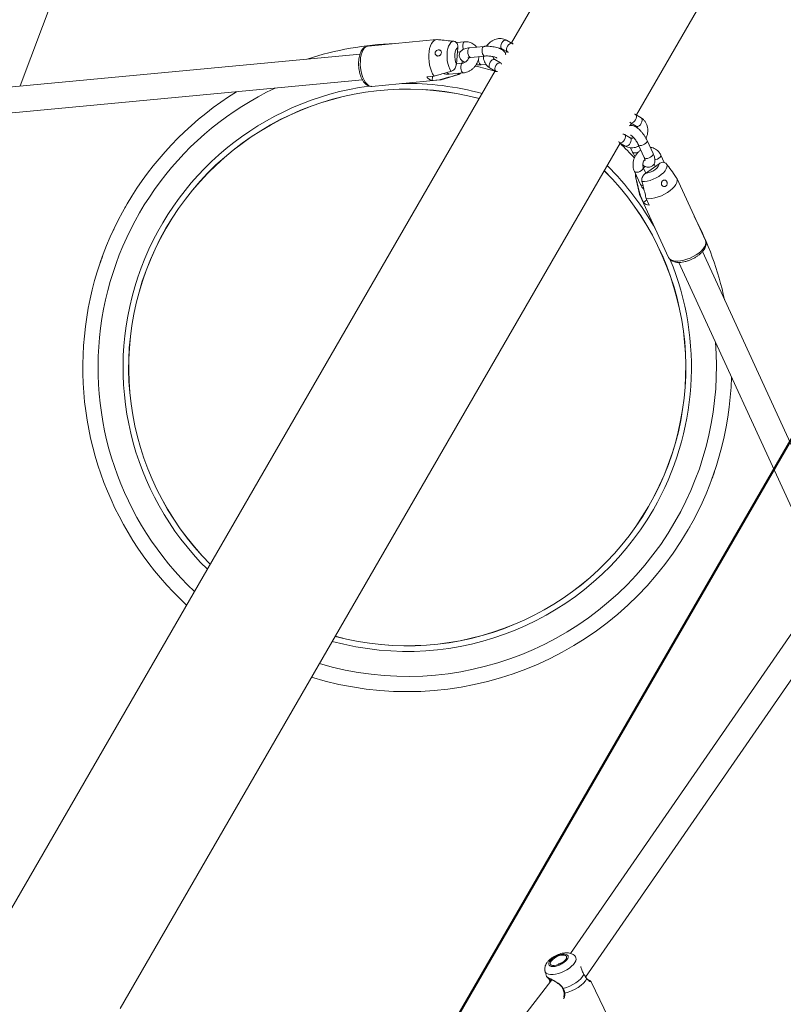
# Model space of a CAD drawing. Units: millimetres. Extents: x 0 to 59.4, y 0 to 42.1.
# Drawn here: x 19.2 to 20.4, y 19.3 to 20.8 of the extents above; entities that cross this region are included whole.
import ezdxf

# ---------------------------------------------------------------- set-up
doc = ezdxf.new("R2010")
doc.units = ezdxf.units.MM
doc.layers.add('LE_NORM', color=179, linetype='Continuous', lineweight=40)
doc.styles.add('SLDTEXTSTYLE0', font='TXT', dxfattribs={"width": 0.605})
doc.dimstyles.new('SLDDIMSTYLE1', dxfattribs={"dimtxt": 0.35, "dimasz": 0.3, "dimexe": 0, "dimexo": 0.0625, "dimgap": 0.0875, "dimtad": 1, "dimdec": 0, "dimlfac": 40, "dimrnd": 1e-09, "dimzin": 12, "dimdsep": 46, "dimtxsty": 'SLDTEXTSTYLE0', "dimsah": 1, "dimcen": 0.09, "dimadec": 0, "dimazin": 3, "dimtfac": 1, "dimtofl": 0, "dimtmove": 0, "dimatfit": 3, "dimfxl": 0, "dimfrac": 2, "dimtolj": 1, "dimtzin": 12, "dimarcsym": 0})

# ---------------------------------------------------------------- blocks, each defined once
blk = doc.blocks.new('_D_3')
at = {"layer": 'LE_NORM'}
for p, q in [((22.4471, 24.7005), (22.9388, 24.4167)), ((22.8531, 24.4662), (13.9993, 9.131)), ((13.5934, 9.3654), (14.0851, 9.0815)), ((13.9993, 9.131), (13.1992, 7.7453))]:
    blk.add_line(p, q, dxfattribs=at)
for points in [[(22.8531, 24.4662), (22.6165, 24.2564), (22.7897, 24.1564)], [(13.9993, 9.131), (14.2359, 9.3408), (14.0627, 9.4408)]]:
    blk.add_solid(points, dxfattribs=at)
at = {"layer": 'LE_NORM', "insert": (12.8085, 7.9709, 0.0003), "char_height": 0.35, "attachment_point": 1, "rotation": 60, "style": 'SLDTEXTSTYLE0'}
blk.add_mtext('708', dxfattribs=at)
blk = doc.blocks.new('_D_4')
at = {"layer": 'LE_NORM', "color": 7}
for p, q in [((13.4218, 22.6832), (12.6986, 22.2657)), ((12.7844, 22.3152), (21.972, 6.4018)), ((22.7553, 6.8541), (21.8863, 6.3523)), ((21.972, 6.4018), (22.881, 4.8274))]:
    blk.add_line(p, q, dxfattribs=at)
for points in [[(12.7844, 22.3152), (12.8478, 22.0054), (13.021, 22.1054)], [(21.972, 6.4018), (21.9086, 6.7116), (21.7354, 6.6116)]]:
    blk.add_solid(points, dxfattribs=at)
at = {"layer": 'LE_NORM', "color": 7, "insert": (22.8114, 5.8504, 0.0002), "char_height": 0.35, "attachment_point": 1, "rotation": 300, "style": 'SLDTEXTSTYLE0'}
blk.add_mtext('735', dxfattribs=at)
blk = doc.blocks.new('_D_9')
at = {"layer": 'LE_NORM'}
for p, q in [((24.3235, 27.9504), (28.08, 25.7816)), ((27.9942, 25.8311), (28.8395, 27.2953)), ((27.9942, 25.8311), (15.3891, 3.9985)), ((11.7184, 6.1178), (15.4749, 3.949))]:
    blk.add_line(p, q, dxfattribs=at)
for points in [[(27.9942, 25.8311), (27.7576, 25.6213), (27.9308, 25.5213)], [(15.3891, 3.9985), (15.6257, 4.2083), (15.4525, 4.3083)]]:
    blk.add_solid(points, dxfattribs=at)
at = {"layer": 'LE_NORM', "insert": (27.8788, 26.5337, -0.7642), "char_height": 0.35, "attachment_point": 1, "rotation": 60, "style": 'SLDTEXTSTYLE0'}
blk.add_mtext('1008', dxfattribs=at)

msp = doc.modelspace()

# ---------------------------------------------------------------- linework, layer by layer
at = {"color": 7, "linetype": 'Continuous', "lineweight": 15}
for p, q in [((20.70494, 22.10333), (19.93363, 20.76739)), ((20.12611, 20.65627), (20.89741, 21.99221)), ((19.17622, 20.70101), (19.40682, 21.31583)), ((19.81808, 20.77258), (19.71262, 20.76268)), ((19.86136, 20.76912), (19.84867, 20.76793)), ((19.84867, 20.73455), (19.85104, 20.76032)), ((19.89118, 20.7621), (19.86921, 20.76004)), ((19.9349, 20.76669), (19.92592, 20.77168)), ((19.70022, 20.75022), (19.12544, 20.69624)), ((19.85037, 20.75302), (19.85484, 20.75344)), ((19.87062, 20.7451), (19.89259, 20.74717)), ((19.91863, 20.75857), (19.92761, 20.75358)), ((19.92613, 20.7544), (19.92427, 20.75117)), ((19.85834, 20.73618), (19.84874, 20.73528)), ((19.85755, 20.73611), (19.85788, 20.73972)), ((19.88704, 20.73363), (19.89436, 20.73432)), ((19.9169, 20.73672), (19.90793, 20.74171)), ((19.90866, 20.72414), (19.13794, 19.38921)), ((19.80332, 20.71507), (19.81431, 20.7161)), ((19.81154, 20.70934), (19.81214, 20.7159)), ((19.82529, 20.71062), (19.85027, 20.71813)), ((19.83777, 20.71918), (19.85974, 20.72125)), ((19.90064, 20.7286), (19.90961, 20.72361)), ((19.12711, 20.65622), (19.70392, 20.71039)), ((19.71847, 20.70046), (19.82393, 20.71036)), ((19.82252, 20.71037), (19.81154, 20.70934)), ((20.13367, 20.65173), (20.12487, 20.65701)), ((20.1167, 20.63998), (20.11861, 20.64327)), ((20.11716, 20.64414), (20.12596, 20.63887)), ((20.11671, 20.62116), (20.10791, 20.62644)), ((19.33041, 19.27809), (20.10113, 20.61301)), ((20.1002, 20.61357), (20.109, 20.60829)), ((20.11671, 20.62116), (20.11664, 20.62121)), ((20.12911, 20.61061), (20.13831, 20.59055)), ((20.15195, 20.5968), (20.14275, 20.61686)), ((20.1171, 20.60573), (20.12017, 20.59904)), ((20.16906, 20.58295), (20.16374, 20.59454)), ((20.14014, 20.56627), (20.16128, 20.5812)), ((20.15346, 20.58098), (20.1553, 20.57697)), ((20.12309, 20.5692), (20.13229, 20.54914)), ((20.14074, 20.56669), (20.13672, 20.57546)), ((20.13705, 20.57474), (20.13997, 20.5768)), ((20.12512, 20.55944), (20.13112, 20.53405)), ((20.23253, 20.46251), (20.18838, 20.55879)), ((20.13157, 20.53274), (20.17572, 20.43646)), ((20.13228, 20.53153), (20.13688, 20.5215)), ((20.13688, 20.5215), (20.14226, 20.5253)), ((20.14595, 20.51726), (20.14135, 20.52728)), ((20.4686, 19.92076), (20.22793, 20.44556)), ((20.19158, 20.42887), (20.43312, 19.90215)), ((20.40567, 19.91515), (20.02451, 19.36322)), ((20.04792, 19.32673), (20.4278, 19.87681)), ((19.98534, 19.3355), (19.9874, 19.32757)), ((19.99558, 19.3226), (19.64104, 18.86066)), ((20.05654, 19.31934), (20.05659, 19.31929)), ((20.0953, 19.23918), (20.05668, 19.31933)), ((20.01253, 19.30917), (20.01252, 19.30918))]:
    msp.add_line(p, q, dxfattribs=at)
at = {"color": 8, "linetype": 'Continuous', "lineweight": 15}
for p, q in [((19.86129, 20.73702), (19.86138, 20.73754)), ((19.84868, 20.71788), (19.85027, 20.71813)), ((20.13593, 20.57839), (20.13637, 20.57876)), ((20.1257, 20.55794), (20.12511, 20.5595))]:
    msp.add_line(p, q, dxfattribs=at)
at = {"color": 8, "linetype": 'Continuous', "lineweight": 15, "flags": 128}
for points in [[(19.71262, 20.76268), (19.71135, 20.76244), (19.70899, 20.7613), (19.70682, 20.75931), (19.70491, 20.75652), (19.70329, 20.75301), (19.70203, 20.74889), (19.70116, 20.74427), (19.7007, 20.73928), (19.70067, 20.73407), (19.70107, 20.72878), (19.70188, 20.72358), (19.70309, 20.71861), (19.70466, 20.71401), (19.70653, 20.70992), (19.70867, 20.70644), (19.71101, 20.7037), (19.71347, 20.70175), (19.716, 20.70066), (19.71847, 20.70046)], [(19.85945, 20.75744), (19.85895, 20.759), (19.85853, 20.76155), (19.85854, 20.76411), (19.85898, 20.76638), (19.85978, 20.76808), (19.86086, 20.769), (19.86136, 20.76912)], [(19.86921, 20.76004), (19.86815, 20.75956), (19.86719, 20.75823), (19.86656, 20.75622), (19.86634, 20.75376), (19.86654, 20.75117), (19.86716, 20.74874), (19.8681, 20.74678), (19.86927, 20.74551)], [(19.89118, 20.7621), (19.89012, 20.76162), (19.88916, 20.76029), (19.88853, 20.75828), (19.88831, 20.75583), (19.88851, 20.75323), (19.88913, 20.7508), (19.89007, 20.74884), (19.89124, 20.74757)], [(19.91876, 20.76758), (19.91765, 20.76524), (19.9171, 20.76288), (19.91718, 20.76079), (19.91787, 20.75922), (19.91865, 20.75856)], [(19.92592, 20.77168), (19.92546, 20.77187), (19.92386, 20.77191), (19.92206, 20.77113), (19.92029, 20.76963), (19.91876, 20.76758)], [(19.86927, 20.74551), (19.87051, 20.7451), (19.87062, 20.7451)], [(19.89124, 20.74757), (19.89248, 20.74716), (19.89258, 20.74717)], [(19.8583, 20.73618), (19.85784, 20.73606), (19.85676, 20.73513), (19.85595, 20.73344), (19.85552, 20.73117), (19.85551, 20.72861), (19.85593, 20.72606), (19.85672, 20.72383), (19.85779, 20.72219), (19.85901, 20.72134), (19.85974, 20.72125)], [(19.88704, 20.73363), (19.88694, 20.73363), (19.88569, 20.73404)], [(19.90064, 20.7286), (19.89987, 20.72925), (19.89918, 20.73082), (19.89911, 20.7329), (19.89966, 20.73526), (19.90076, 20.73761)], [(19.90076, 20.73761), (19.90229, 20.73966), (19.90407, 20.74116), (19.90586, 20.74194), (19.90747, 20.7419), (19.90793, 20.7417)], [(20.13371, 20.64348), (20.13223, 20.64135), (20.13046, 20.63969), (20.12862, 20.63872), (20.12691, 20.63853), (20.12596, 20.63887)], [(20.13367, 20.65173), (20.13407, 20.65143), (20.13491, 20.65006), (20.13513, 20.64812), (20.13472, 20.64583), (20.13371, 20.64348)], [(20.109, 20.60829), (20.10996, 20.60796), (20.11166, 20.60815), (20.1135, 20.60912), (20.11527, 20.61078), (20.11675, 20.61291)], [(20.11675, 20.61291), (20.11776, 20.61526), (20.11817, 20.61755), (20.11795, 20.61949), (20.11711, 20.62086), (20.11671, 20.62116)], [(20.13014, 20.60964), (20.12916, 20.61051), (20.12911, 20.61061)], [(20.14275, 20.61686), (20.14286, 20.6157), (20.14219, 20.6142), (20.14076, 20.61265), (20.13875, 20.61123), (20.1364, 20.61011), (20.13399, 20.60943), (20.13182, 20.60927), (20.13014, 20.60964)], [(20.12017, 20.59904), (20.12021, 20.59894), (20.1212, 20.59807)], [(20.15195, 20.5968), (20.15206, 20.59564), (20.15139, 20.59414), (20.14996, 20.59259), (20.14795, 20.59117), (20.1456, 20.59005), (20.14319, 20.58937), (20.14102, 20.58921), (20.13934, 20.58958)], [(20.15456, 20.58704), (20.15618, 20.58739), (20.1586, 20.58831), (20.16081, 20.5896), (20.16256, 20.59111), (20.16362, 20.59265), (20.16388, 20.59405), (20.16374, 20.59454)], [(20.13934, 20.58958), (20.13836, 20.59045), (20.13831, 20.59055)], [(20.13672, 20.57545), (20.13686, 20.57496), (20.13661, 20.57356), (20.13554, 20.57202), (20.13379, 20.57051), (20.13158, 20.56922), (20.12916, 20.56831), (20.12684, 20.56788), (20.12488, 20.56799), (20.12353, 20.56862), (20.12309, 20.56921)], [(20.23253, 20.46251), (20.23296, 20.46129), (20.23315, 20.45868), (20.23251, 20.45581), (20.23106, 20.45275), (20.22882, 20.4496), (20.22588, 20.44644), (20.22231, 20.44338), (20.21822, 20.44049), (20.21373, 20.43786), (20.20895, 20.43556), (20.20404, 20.43366), (20.19913, 20.43222), (20.19436, 20.43128), (20.18988, 20.43086), (20.1858, 20.43097), (20.18226, 20.43162), (20.17934, 20.43278), (20.17713, 20.43442), (20.17572, 20.43646)], [(20.03218, 19.35807), (20.033, 19.35645), (20.03324, 19.3542), (20.03265, 19.35167), (20.03127, 19.34894), (20.02914, 19.3461), (20.02633, 19.34326), (20.02293, 19.3405), (20.01907, 19.33793), (20.01487, 19.33563), (20.01048, 19.33367), (20.00604, 19.33213), (20.00172, 19.33106), (19.99765, 19.33049), (19.99397, 19.33044), (19.99081, 19.33092), (19.98828, 19.33191)], [(19.99242, 19.321), (19.99236, 19.32076), (19.99242, 19.32055), (19.99258, 19.32038), (19.99284, 19.32026), (19.99316, 19.32022), (19.99352, 19.32025), (19.99384, 19.32034)]]:
    msp.add_lwpolyline(points, dxfattribs=at)
at = {"color": 7, "linetype": 'Continuous', "lineweight": 15, "flags": 128}
for points in [[(19.81949, 20.77257), (19.81698, 20.77239), (19.81458, 20.7713), (19.81238, 20.76933), (19.81043, 20.76654), (19.80879, 20.76302), (19.80751, 20.75886), (19.80662, 20.75419), (19.80616, 20.74915), (19.80614, 20.74389), (19.80655, 20.73855), (19.80738, 20.7333), (19.80862, 20.72829), (19.81022, 20.72366), (19.81213, 20.71956), (19.81431, 20.7161)], [(19.84471, 20.76989), (19.84244, 20.76939), (19.84032, 20.76799), (19.83842, 20.76572), (19.83682, 20.76268), (19.83557, 20.75896), (19.83472, 20.75471), (19.83429, 20.75008), (19.83431, 20.74522), (19.83477, 20.74032), (19.83565, 20.73554), (19.83693, 20.73106), (19.83855, 20.72704), (19.84047, 20.72361)], [(19.85104, 20.76032), (19.84935, 20.7589), (19.84795, 20.75658), (19.84692, 20.75351), (19.84634, 20.74989), (19.84623, 20.74593), (19.8466, 20.74189), (19.84743, 20.73802), (19.84867, 20.73455)], [(19.92773, 20.76259), (19.92663, 20.76025), (19.92608, 20.75789), (19.92615, 20.7558), (19.92684, 20.75424), (19.92807, 20.75338), (19.9291, 20.75326)], [(19.93605, 20.7654), (19.93566, 20.76603), (19.93444, 20.76689), (19.93283, 20.76692), (19.93103, 20.76614), (19.92926, 20.76464), (19.92773, 20.76259)], [(19.91207, 20.72347), (19.91168, 20.72337), (19.91007, 20.72341), (19.90885, 20.72426), (19.90816, 20.72583), (19.90808, 20.72792), (19.90863, 20.73027), (19.90974, 20.73262)], [(19.90974, 20.73262), (19.91127, 20.73467), (19.91304, 20.73617), (19.91484, 20.73695), (19.91644, 20.73691), (19.91767, 20.73606), (19.91836, 20.73449), (19.91836, 20.73448)], [(19.82252, 20.71037), (19.82503, 20.71055), (19.82529, 20.71062)], [(20.12317, 20.65736), (20.12391, 20.65734), (20.12526, 20.65671), (20.1261, 20.65534), (20.12633, 20.65339), (20.12591, 20.65111), (20.1249, 20.64876)], [(20.1249, 20.64876), (20.12342, 20.64663), (20.12165, 20.64497), (20.11981, 20.64399), (20.11811, 20.64381), (20.11676, 20.64444), (20.11613, 20.64528)], [(20.10794, 20.61819), (20.10895, 20.62054), (20.10937, 20.62282), (20.10914, 20.62477), (20.10831, 20.62614), (20.10696, 20.62677), (20.10526, 20.62659), (20.10524, 20.62658)], [(20.09886, 20.61563), (20.09896, 20.61524), (20.0998, 20.61387), (20.10115, 20.61324), (20.10285, 20.61342), (20.10469, 20.6144), (20.10646, 20.61606), (20.10794, 20.61819)], [(20.17273, 20.58051), (20.17344, 20.57829), (20.17328, 20.57575), (20.17227, 20.57298), (20.17043, 20.57007), (20.16784, 20.56713), (20.16458, 20.56427), (20.16078, 20.56158), (20.15657, 20.55917), (20.15209, 20.55711), (20.14751, 20.55549), (20.14299, 20.55435), (20.1387, 20.55375), (20.13477, 20.5537)], [(20.16128, 20.5812), (20.16089, 20.57903), (20.15959, 20.57665), (20.15744, 20.57423), (20.1546, 20.57191), (20.15123, 20.56984), (20.14754, 20.56814), (20.14377, 20.56693), (20.14014, 20.56627)], [(20.18767, 20.56001), (20.18876, 20.55774), (20.18901, 20.55512), (20.18841, 20.55223), (20.18697, 20.54914), (20.18474, 20.54596), (20.18178, 20.54278), (20.17818, 20.53968), (20.17405, 20.53675), (20.1695, 20.5341), (20.16467, 20.53179), (20.15971, 20.52988), (20.15475, 20.52845), (20.14994, 20.52752), (20.14543, 20.52713), (20.14135, 20.52728)], [(20.13228, 20.53153), (20.13118, 20.5338), (20.13112, 20.53405)], [(19.99297, 19.34383), (19.99502, 19.34311), (19.99766, 19.34289), (20.00076, 19.34319), (20.00413, 19.344), (20.00761, 19.34526), (20.011, 19.34692), (20.01412, 19.34887), (20.0168, 19.35103), (20.0189, 19.35326), (20.02031, 19.35545), (20.02094, 19.35749), (20.02077, 19.35925), (20.0198, 19.36065), (20.01809, 19.36162), (20.01572, 19.36209), (20.01284, 19.36205), (20.00958, 19.36149), (20.00613, 19.36045), (20.00267, 19.35898), (19.9994, 19.35716), (19.99648, 19.35509), (19.99407, 19.35288), (19.9923, 19.35066), (19.99128, 19.34853), (19.99105, 19.34661), (19.99162, 19.34502), (19.99297, 19.34383)], [(19.99497, 19.34516), (19.99696, 19.3445), (19.99957, 19.34439), (20.00261, 19.34483), (20.00589, 19.3458), (20.00917, 19.34722), (20.01224, 19.349), (20.01488, 19.35102), (20.01692, 19.35314), (20.01821, 19.35522), (20.01867, 19.35712), (20.01827, 19.3587), (20.01703, 19.35986), (20.01504, 19.36052), (20.01243, 19.36063), (20.00939, 19.36019), (20.00611, 19.35923), (20.00283, 19.35781), (19.99976, 19.35602), (19.99712, 19.354), (19.99508, 19.35188), (19.99379, 19.3498), (19.99333, 19.3479), (19.99373, 19.34632), (19.99497, 19.34516)], [(20.01334, 19.30922), (20.01832, 19.31076), (20.02331, 19.31278), (20.02816, 19.31521), (20.03272, 19.31798), (20.03684, 19.321), (20.04039, 19.32416), (20.04326, 19.32738), (20.04535, 19.33054)], [(20.04967, 19.32421), (20.04756, 19.32085), (20.04458, 19.31741), (20.04083, 19.31402), (20.03644, 19.31079), (20.03156, 19.30784), (20.02635, 19.30527), (20.02101, 19.30316), (20.01571, 19.30159)]]:
    msp.add_lwpolyline(points, dxfattribs=at)
at = {"color": 7, "linetype": 'Continuous', "lineweight": 15}
for centre, radius, start, end in [((19.77299, 20.2669), 0.5, 92.22774, 107.94217), ((19.81408, 20.72172), 0.01264, 211.74327, 258.40953), ((19.77299, 20.2669), 0.5, 121.72712, 227.15878), ((19.77299, 20.2669), 0.42921, 75.00531, 224.99469), ((19.77299, 20.2669), 0.42921, 330, 44.99469), ((20.14634, 20.52989), 0.01264, 221.59047, 268.25673), ((19.77299, 20.2669), 0.5, 12.05783, 27.77226), ((19.77299, 20.2669), 0.5, 330, 358.27288), ((19.77299, 20.2669), 0.42921, 255.00531, 330), ((19.77299, 20.2669), 0.5, 252.84122, 330), ((20.01252, 19.33898), 0.00982, 93.69239, 137.76228)]:
    msp.add_arc(centre, radius, start, end, dxfattribs=at)
at = {"color": 8, "linetype": 'Continuous', "lineweight": 15}
for centre, radius, start, end in [((19.77299, 20.2669), 0.47649, 73.48655, 77.31777), ((19.89421, 20.74173), 0.01147, 176.10477, 222.07061), ((19.83848, 20.7231), 0.00398, 197.93334, 259.69073), ((19.77299, 20.2669), 0.43798, 97.6755, 225.30214), ((19.77299, 20.2669), 0.43798, 74.69786, 91.07161), ((19.77299, 20.2669), 0.47649, 115.27676, 226.51345), ((19.77299, 20.2669), 0.42936, 74.99977, 225.00023), ((19.77299, 20.2669), 0.47649, 42.6832, 46.51345), ((20.1236, 20.60937), 0.01155, 257.99784, 305.05254), ((19.77299, 20.2669), 0.43798, 28.92839, 45.30214), ((19.77299, 20.2669), 0.42936, 330, 45.00023), ((20.13532, 20.55172), 0.00398, 220.30927, 282.06666), ((19.77299, 20.2669), 0.43798, 330, 22.40426), ((19.77299, 20.2669), 0.47649, 330, 4.72324), ((19.77299, 20.2669), 0.43798, 254.69786, 330), ((19.77299, 20.2669), 0.42936, 254.99977, 330), ((19.77299, 20.2669), 0.47649, 253.48655, 330), ((19.99082, 19.33698), 0.00567, 195.10815, 243.3658), ((20.01289, 19.30989), 0.00081, 242.86737, 303.74391), ((20.01555, 19.30246), 0.000886, 204.02368, 280.78595)]:
    msp.add_arc(centre, radius, start, end, dxfattribs=at)
at = {"color": 7, "linetype": 'Continuous', "lineweight": 15}
for points, knots in [([(19.71253, 20.76257), (19.71213, 20.76256), (19.71076, 20.7625), (19.70856, 20.76158), (19.70609, 20.75995), (19.70391, 20.75766), (19.70201, 20.75474), (19.70041, 20.75117), (19.69919, 20.74705), (19.69838, 20.74253), (19.69799, 20.73776), (19.69801, 20.73286), (19.69844, 20.72794), (19.69926, 20.72311), (19.70045, 20.71847), (19.70201, 20.71413), (19.70392, 20.71018), (19.7062, 20.70671), (19.70873, 20.70396), (19.71143, 20.70198), (19.71417, 20.70081), (19.71652, 20.7003), (19.71789, 20.70049), (19.71833, 20.70055)], [0, 0, 0, 0, 0.0180703, 0.0622035, 0.1063634, 0.1527391, 0.2026097, 0.2555136, 0.3095495, 0.3631946, 0.4163064, 0.4690396, 0.5215971, 0.5741791, 0.6269304, 0.6800704, 0.7338636, 0.7885972, 0.8443932, 0.8924434, 0.9371424, 0.9797708, 1, 1, 1, 1]), ([(19.84471, 20.76989), (19.84292, 20.77008), (19.83689, 20.77074), (19.82848, 20.77163), (19.82186, 20.77232), (19.81949, 20.77257)], [0, 0, 0, 0, 0.2133979, 0.717619, 1, 1, 1, 1]), ([(19.85104, 20.76032), (19.85106, 20.76065), (19.85117, 20.7622), (19.85081, 20.7649), (19.84925, 20.76776), (19.84703, 20.76943), (19.84538, 20.76976), (19.84471, 20.76989)], [0, 0, 0, 0, 0.0726792, 0.3341588, 0.5967379, 0.8381133, 1, 1, 1, 1]), ([(19.86921, 20.76004), (19.86853, 20.75996), (19.8665, 20.75974), (19.86329, 20.75909), (19.86008, 20.75796), (19.85747, 20.75643), (19.85551, 20.75464), (19.85406, 20.75248), (19.85321, 20.74992), (19.85312, 20.74722), (19.85378, 20.74467), (19.85498, 20.74251), (19.8566, 20.74064), (19.85877, 20.73897), (19.86051, 20.73788), (19.86171, 20.73741), (19.86183, 20.73736)], [0, 0, 0, 0, 0.0507314, 0.1518915, 0.2604475, 0.3422002, 0.4138581, 0.4818559, 0.5486157, 0.6209872, 0.687832, 0.7529015, 0.8210393, 0.8978475, 0.9898291, 1, 1, 1, 1]), ([(19.87946, 20.761), (19.87914, 20.76148), (19.8781, 20.76307), (19.87567, 20.76522), (19.87235, 20.76732), (19.86866, 20.76867), (19.86495, 20.7693), (19.86249, 20.76918), (19.86136, 20.76912)], [0, 0, 0, 0, 0.0825981, 0.2743281, 0.4635456, 0.6514267, 0.8391719, 1, 1, 1, 1]), ([(19.92473, 20.74951), (19.92462, 20.75002), (19.92434, 20.75135), (19.92323, 20.75322), (19.92162, 20.7551), (19.91948, 20.75678), (19.91668, 20.75835), (19.91319, 20.75974), (19.9092, 20.76085), (19.90503, 20.76165), (19.9008, 20.76215), (19.89658, 20.76236), (19.89338, 20.76229), (19.89163, 20.76214), (19.89118, 20.7621)], [0, 0, 0, 0, 0.0428481, 0.1105535, 0.1814514, 0.261371, 0.3570787, 0.4662664, 0.5707644, 0.6709998, 0.7693015, 0.8672356, 0.9658587, 1, 1, 1, 1]), ([(19.92592, 20.77168), (19.92515, 20.77207), (19.92321, 20.77305), (19.91983, 20.77396), (19.91587, 20.77429), (19.91184, 20.77387), (19.90785, 20.77272), (19.904, 20.77086), (19.90044, 20.76832), (19.89741, 20.76545), (19.89587, 20.76325), (19.89518, 20.76227)], [0, 0, 0, 0, 0.0770751, 0.192015, 0.3071657, 0.4233715, 0.5410568, 0.6602615, 0.7807452, 0.9021775, 1, 1, 1, 1]), ([(19.81658, 20.74934), (19.81635, 20.74979), (19.81591, 20.75071), (19.81591, 20.75228), (19.81642, 20.75376), (19.81742, 20.75505), (19.81881, 20.75604), (19.82046, 20.75663), (19.82215, 20.7567), (19.82364, 20.75625), (19.82477, 20.75534), (19.82547, 20.75406), (19.82567, 20.75254), (19.82538, 20.75092), (19.8246, 20.74941), (19.82342, 20.74818), (19.82196, 20.74739), (19.82035, 20.74714), (19.81876, 20.74744), (19.81743, 20.74821), (19.81684, 20.74899), (19.81658, 20.74934)], [0, 0, 0, 0, 0.0516489, 0.1033604, 0.1538333, 0.2047324, 0.2579307, 0.3133788, 0.3691117, 0.42333, 0.4762207, 0.5289283, 0.5819525, 0.6351193, 0.6882931, 0.7414154, 0.7942574, 0.8469357, 0.9003822, 0.9554337, 1, 1, 1, 1]), ([(19.86782, 20.74467), (19.86771, 20.7443), (19.86737, 20.74311), (19.86618, 20.74115), (19.8644, 20.73907), (19.86232, 20.73749), (19.8602, 20.73648), (19.85895, 20.73628), (19.85834, 20.73618)], [0, 0, 0, 0, 0.08263636, 0.26917401, 0.45486709, 0.63978322, 0.8243976, 1, 1, 1, 1]), ([(19.85974, 20.72125), (19.8606, 20.72136), (19.86281, 20.72164), (19.86633, 20.72275), (19.87017, 20.72467), (19.87371, 20.72725), (19.87686, 20.73041), (19.87951, 20.73406), (19.88155, 20.73808), (19.88291, 20.74212), (19.88321, 20.7448), (19.88335, 20.74602)], [0, 0, 0, 0, 0.07269839, 0.1881674, 0.30457131, 0.42219993, 0.54072647, 0.65990546, 0.77960479, 0.8997267, 1, 1, 1, 1]), ([(19.86631, 20.7442), (19.8663, 20.7442), (19.86621, 20.74414), (19.86663, 20.74436), (19.86765, 20.74465), (19.86909, 20.74494), (19.8702, 20.74506), (19.87062, 20.7451)], [0, 0, 0, 0, 0.03449944, 0.27243278, 0.53354105, 0.82650906, 1, 1, 1, 1]), ([(19.89042, 20.74696), (19.89041, 20.74618), (19.89038, 20.74394), (19.89118, 20.7404), (19.89273, 20.73652), (19.89501, 20.73313), (19.89768, 20.73044), (19.89972, 20.72917), (19.90064, 20.7286)], [0, 0, 0, 0, 0.1032182, 0.2939297, 0.4825839, 0.6683304, 0.850986, 1, 1, 1, 1]), ([(19.89259, 20.74717), (19.89305, 20.7472), (19.8944, 20.74731), (19.89693, 20.74733), (19.90008, 20.74715), (19.90325, 20.74673), (19.90618, 20.74613), (19.90854, 20.74543), (19.91018, 20.74478), (19.91112, 20.74425), (19.91121, 20.74418), (19.91125, 20.74414)], [0, 0, 0, 0, 0.0675722, 0.1942395, 0.3240055, 0.4554822, 0.586079, 0.7131932, 0.8207572, 0.9178379, 1, 1, 1, 1]), ([(19.90793, 20.74171), (19.90776, 20.74181), (19.90716, 20.74217), (19.90637, 20.74305), (19.90562, 20.74449), (19.90547, 20.74573), (19.9054, 20.74625)], [0, 0, 0, 0, 0.1315784, 0.4789308, 0.7782049, 1, 1, 1, 1]), ([(19.91484, 20.75899), (19.91505, 20.75905), (19.91595, 20.75928), (19.9173, 20.75913), (19.91818, 20.75876), (19.91863, 20.75857)], [0, 0, 0, 0, 0.1249006, 0.5408478, 1, 1, 1, 1]), ([(19.84047, 20.72361), (19.84054, 20.72363), (19.84153, 20.72393), (19.84344, 20.72488), (19.84583, 20.72711), (19.84763, 20.73002), (19.84845, 20.73262), (19.84863, 20.73415), (19.84867, 20.73455)], [0, 0, 0, 0, 0.0151181, 0.2291152, 0.4461254, 0.6718078, 0.9138826, 1, 1, 1, 1]), ([(19.879, 20.73355), (19.87988, 20.7335), (19.88216, 20.73336), (19.88485, 20.73345), (19.88659, 20.7336), (19.88704, 20.73363)], [0, 0, 0, 0, 0.3154971, 0.8239751, 1, 1, 1, 1]), ([(19.81431, 20.7161), (19.81677, 20.71681), (19.82549, 20.7193), (19.83421, 20.72181), (19.84047, 20.72361)], [0, 0, 0, 0, 0.282381, 1, 1, 1, 1]), ([(19.84868, 20.71788), (19.84682, 20.71734), (19.84056, 20.71554), (19.83184, 20.71303), (19.82498, 20.71107), (19.82252, 20.71037)], [0, 0, 0, 0, 0.2133979, 0.71761903, 1, 1, 1, 1]), ([(19.82899, 20.72031), (19.82949, 20.72011), (19.8312, 20.71943), (19.83419, 20.71903), (19.83664, 20.71914), (19.83777, 20.71918)], [0, 0, 0, 0, 0.1829859, 0.6230381, 1, 1, 1, 1]), ([(19.85307, 20.72062), (19.85232, 20.71993), (19.85099, 20.71869), (19.84939, 20.71813), (19.84868, 20.71788)], [0, 0, 0, 0, 0.55846309, 1, 1, 1, 1]), ([(19.85038, 20.71824), (19.85107, 20.71846), (19.85275, 20.719), (19.85437, 20.71998), (19.85517, 20.72075), (19.85524, 20.72082)], [0, 0, 0, 0, 0.3894125, 0.9453719, 1, 1, 1, 1]), ([(20.14275, 20.61686), (20.14245, 20.61749), (20.14158, 20.61931), (20.13985, 20.62236), (20.1375, 20.62591), (20.13492, 20.62926), (20.13218, 20.63234), (20.1293, 20.63507), (20.12626, 20.63742), (20.12332, 20.63905), (20.12045, 20.64), (20.11784, 20.6402), (20.11599, 20.64009), (20.11514, 20.6397), (20.11508, 20.63968)], [0, 0, 0, 0, 0.0523334, 0.1524012, 0.2508005, 0.3487793, 0.4474099, 0.54804, 0.6530741, 0.7671837, 0.8503328, 0.9243254, 0.9948791, 1, 1, 1, 1]), ([(20.12596, 20.63887), (20.12613, 20.63876), (20.12669, 20.63839), (20.12754, 20.63751), (20.12805, 20.63631), (20.12829, 20.63576)], [0, 0, 0, 0, 0.1819884, 0.6196901, 1, 1, 1, 1]), ([(20.14088, 20.62043), (20.14114, 20.62092), (20.14211, 20.62273), (20.14313, 20.62618), (20.14386, 20.6306), (20.14381, 20.63505), (20.14302, 20.63935), (20.14149, 20.64336), (20.13927, 20.6469), (20.13664, 20.64975), (20.13459, 20.65112), (20.13367, 20.65173)], [0, 0, 0, 0, 0.0453585, 0.168058, 0.2912025, 0.4146391, 0.5380304, 0.6608031, 0.782258, 0.901845, 1, 1, 1, 1]), ([(20.11717, 20.62526), (20.11716, 20.62526), (20.11705, 20.62529), (20.11747, 20.62514), (20.11832, 20.62459), (20.11968, 20.62352), (20.12137, 20.62191), (20.12325, 20.61981), (20.12517, 20.61734), (20.12695, 20.61468), (20.12827, 20.61238), (20.12889, 20.61108), (20.12911, 20.61061)], [0, 0, 0, 0, 0.0065788, 0.0927111, 0.1868683, 0.2925467, 0.408969, 0.5333127, 0.662459, 0.7937459, 0.9246854, 1, 1, 1, 1]), ([(20.109, 20.60829), (20.10977, 20.60788), (20.11167, 20.60684), (20.11502, 20.60583), (20.11892, 20.60541), (20.12287, 20.60577), (20.12665, 20.60678), (20.12895, 20.608), (20.13004, 20.60858)], [0, 0, 0, 0, 0.1200111, 0.2991165, 0.4776079, 0.6565324, 0.8370862, 1, 1, 1, 1]), ([(20.12191, 20.62126), (20.12176, 20.62117), (20.12097, 20.62073), (20.11961, 20.62052), (20.11801, 20.62054), (20.11716, 20.62095), (20.11671, 20.62116)], [0, 0, 0, 0, 0.0646039, 0.3552447, 0.6617605, 1, 1, 1, 1]), ([(20.12017, 20.59904), (20.12047, 20.59841), (20.12134, 20.59659), (20.12265, 20.5942), (20.1238, 20.59251), (20.12414, 20.592)], [0, 0, 0, 0, 0.2680997, 0.7807395, 1, 1, 1, 1]), ([(20.13298, 20.60217), (20.13231, 20.60172), (20.13045, 20.60048), (20.12781, 20.59777), (20.12516, 20.59421), (20.12309, 20.59021), (20.12165, 20.58593), (20.12092, 20.58149), (20.12093, 20.57705), (20.12162, 20.57288), (20.12262, 20.57037), (20.12309, 20.5692)], [0, 0, 0, 0, 0.0658719, 0.1824367, 0.2999372, 0.4181136, 0.53682, 0.6559618, 0.7753964, 0.8948076, 1, 1, 1, 1]), ([(20.136, 20.57909), (20.13619, 20.57894), (20.13748, 20.57794), (20.1396, 20.57686), (20.14246, 20.57591), (20.14509, 20.57565), (20.14767, 20.57603), (20.15013, 20.57711), (20.15218, 20.57885), (20.15361, 20.58102), (20.15443, 20.58335), (20.15475, 20.58582), (20.1546, 20.58858), (20.15392, 20.59177), (20.15293, 20.59459), (20.15215, 20.59634), (20.15195, 20.5968)], [0, 0, 0, 0, 0.0194835, 0.1290971, 0.20897, 0.2800472, 0.347821, 0.414543, 0.4862041, 0.5526625, 0.6178225, 0.6865341, 0.7645421, 0.8581916, 0.963001, 1, 1, 1, 1]), ([(20.16374, 20.59454), (20.16335, 20.59532), (20.16234, 20.59733), (20.16015, 20.60018), (20.15713, 20.60286), (20.15366, 20.6048), (20.15046, 20.60593), (20.1484, 20.6061), (20.14765, 20.60616)], [0, 0, 0, 0, 0.1227944, 0.3187357, 0.5124974, 0.7032102, 0.8918138, 1, 1, 1, 1]), ([(20.13672, 20.57546), (20.13661, 20.57572), (20.13625, 20.5766), (20.13589, 20.57846), (20.13598, 20.58105), (20.13667, 20.5837), (20.1378, 20.5861), (20.13884, 20.58737), (20.13932, 20.58795)], [0, 0, 0, 0, 0.0844341, 0.279029, 0.4686647, 0.6557252, 0.84181, 1, 1, 1, 1]), ([(20.13831, 20.59055), (20.13849, 20.59015), (20.13896, 20.58909), (20.13943, 20.58766), (20.13968, 20.58666), (20.13967, 20.58621), (20.13968, 20.58633), (20.13968, 20.58633)], [0, 0, 0, 0, 0.1847436, 0.4832792, 0.7530224, 0.9974877, 1, 1, 1, 1]), ([(20.16128, 20.5812), (20.16156, 20.58139), (20.16284, 20.58225), (20.16536, 20.5833), (20.16862, 20.58337), (20.17118, 20.58229), (20.17228, 20.58102), (20.17273, 20.58051)], [0, 0, 0, 0, 0.0726792, 0.3341588, 0.5967379, 0.8381133, 1, 1, 1, 1]), ([(20.17273, 20.58051), (20.17379, 20.57905), (20.17737, 20.57416), (20.18235, 20.56732), (20.18626, 20.56194), (20.18767, 20.56001)], [0, 0, 0, 0, 0.2133979, 0.717619, 1, 1, 1, 1]), ([(20.12496, 20.56512), (20.12483, 20.5641), (20.1246, 20.56226), (20.12498, 20.56041), (20.12514, 20.55959)], [0, 0, 0, 0, 0.5567694, 1, 1, 1, 1]), ([(20.12588, 20.56311), (20.12566, 20.56212), (20.12525, 20.56034), (20.12557, 20.55868), (20.1257, 20.55794)], [0, 0, 0, 0, 0.5584631, 1, 1, 1, 1]), ([(20.13477, 20.5537), (20.13476, 20.55376), (20.13452, 20.55477), (20.13439, 20.5569), (20.13512, 20.56008), (20.13674, 20.5631), (20.13859, 20.56511), (20.13982, 20.56603), (20.14014, 20.56627)], [0, 0, 0, 0, 0.0151181, 0.2291152, 0.4461254, 0.6718078, 0.9138826, 1, 1, 1, 1]), ([(20.1257, 20.55794), (20.12617, 20.55606), (20.12773, 20.54974), (20.12992, 20.54094), (20.13166, 20.53401), (20.13228, 20.53153)], [0, 0, 0, 0, 0.2133979, 0.71761903, 1, 1, 1, 1]), ([(20.13229, 20.54914), (20.13268, 20.54837), (20.13369, 20.54637), (20.13546, 20.54393), (20.13708, 20.54259), (20.13765, 20.54212)], [0, 0, 0, 0, 0.2882503, 0.7482075, 1, 1, 1, 1]), ([(20.14135, 20.52728), (20.14073, 20.52977), (20.13853, 20.53857), (20.13634, 20.54738), (20.13477, 20.5537)], [0, 0, 0, 0, 0.282381, 1, 1, 1, 1]), ([(20.169, 20.54587), (20.16951, 20.5459), (20.17052, 20.54597), (20.17188, 20.54676), (20.1729, 20.54795), (20.17352, 20.54946), (20.17369, 20.55115), (20.17337, 20.55287), (20.17259, 20.55437), (20.17145, 20.55544), (20.1701, 20.55597), (20.16865, 20.55593), (20.16722, 20.55534), (20.16597, 20.55428), (20.16505, 20.55285), (20.16457, 20.55122), (20.16462, 20.54955), (20.16521, 20.54803), (20.16627, 20.54681), (20.1676, 20.54604), (20.16857, 20.54592), (20.169, 20.54587)], [0, 0, 0, 0, 0.0516489, 0.1033604, 0.1538333, 0.2047324, 0.2579307, 0.3133788, 0.3691117, 0.42333, 0.4762207, 0.5289283, 0.5819525, 0.6351193, 0.6882931, 0.7414154, 0.7942574, 0.8469357, 0.9003822, 0.9554337, 1, 1, 1, 1]), ([(19.33736, 20.51231), (19.33738, 20.51235), (19.33742, 20.51242), (19.33799, 20.51343), (19.33842, 20.51419), (19.3387, 20.51467), (19.33883, 20.51491)], [0, 0, 0, 0, 0.4993767, 0.7494385, 0.8747947, 1, 1, 1, 1]), ([(19.31947, 20.47742), (19.31949, 20.47746), (19.31951, 20.47751), (19.3197, 20.47791), (19.31987, 20.47829), (19.3201, 20.47878), (19.32043, 20.47949), (19.3207, 20.48005), (19.32087, 20.48042)], [0, 0, 0, 0, 0.2489931, 0.3741398, 0.4992542, 0.6175906, 0.7496355, 1, 1, 1, 1]), ([(20.17589, 20.43627), (20.17624, 20.43559), (20.17703, 20.43406), (20.17903, 20.43218), (20.1816, 20.43059), (20.18469, 20.42948), (20.18829, 20.42886), (20.19238, 20.42875), (20.19679, 20.42918), (20.20138, 20.43012), (20.20601, 20.43151), (20.2106, 20.43332), (20.21503, 20.43549), (20.2192, 20.43798), (20.22303, 20.44075), (20.22641, 20.44374), (20.22928, 20.44693), (20.23146, 20.45018), (20.23289, 20.45338), (20.23359, 20.45645), (20.23351, 20.45936), (20.23313, 20.46141), (20.23258, 20.46232), (20.23251, 20.46244)], [0, 0, 0, 0, 0.0345528, 0.0784724, 0.1233789, 0.1712032, 0.2225751, 0.2762772, 0.3302697, 0.3837442, 0.4367348, 0.4894309, 0.5420353, 0.5947271, 0.6476732, 0.701114, 0.7553304, 0.8105838, 0.8608109, 0.9076395, 0.9514679, 0.9937934, 1, 1, 1, 1]), ([(19.29953, 20.42763), (19.29954, 20.42767), (19.29957, 20.42777), (19.29986, 20.42862), (19.30025, 20.42974), (19.3006, 20.43076), (19.301, 20.43191), (19.30129, 20.43271), (19.30143, 20.43312)], [0, 0, 0, 0, 0.2501575, 0.4994241, 0.6245431, 0.7496964, 0.8748185, 1, 1, 1, 1]), ([(19.29953, 20.42763), (19.29954, 20.42767), (19.29958, 20.42777), (19.29986, 20.4286), (19.30016, 20.42948), (19.30026, 20.42977)], [0, 0, 0, 0, 0.4005448, 0.7996631, 1, 1, 1, 1]), ([(19.30143, 20.43312), (19.30157, 20.43353), (19.30187, 20.43436), (19.30229, 20.43554), (19.30267, 20.43659), (19.30299, 20.43749), (19.3032, 20.43808), (19.30338, 20.43855), (19.30339, 20.4386), (19.30341, 20.43863)], [0, 0, 0, 0, 0.1250092, 0.2499622, 0.3749841, 0.4998995, 0.6248322, 0.7499156, 1, 1, 1, 1]), ([(20.24456, 20.10069), (20.24441, 20.10028), (20.24412, 20.09945), (20.24369, 20.09826), (20.24332, 20.09721), (20.24299, 20.09631), (20.24278, 20.09573), (20.2426, 20.09525), (20.24259, 20.09521), (20.24258, 20.09518)], [0, 0, 0, 0, 0.1250092, 0.2499622, 0.3749841, 0.4998995, 0.6248322, 0.7499156, 1, 1, 1, 1]), ([(20.24646, 20.10618), (20.24644, 20.10613), (20.24641, 20.10604), (20.24612, 20.10519), (20.24573, 20.10407), (20.24538, 20.10304), (20.24498, 20.1019), (20.2447, 20.10109), (20.24456, 20.10069)], [0, 0, 0, 0, 0.2501575, 0.4994241, 0.6245431, 0.7496964, 0.8748185, 1, 1, 1, 1]), ([(20.24646, 20.10618), (20.24644, 20.10613), (20.24641, 20.10603), (20.24612, 20.10521), (20.24582, 20.10433), (20.24572, 20.10404)], [0, 0, 0, 0, 0.4005448, 0.7996631, 1, 1, 1, 1]), ([(20.20862, 20.0215), (20.2086, 20.02145), (20.20856, 20.02139), (20.20799, 20.02038), (20.20756, 20.01962), (20.20729, 20.01914), (20.20715, 20.0189)], [0, 0, 0, 0, 0.4993767, 0.7494385, 0.8747947, 1, 1, 1, 1]), ([(20.03207, 19.35817), (20.03144, 19.35891), (20.03014, 19.36042), (20.02762, 19.36207), (20.02477, 19.36327), (20.02158, 19.36397), (20.01798, 19.36417), (20.014, 19.36381), (20.00978, 19.36289), (20.00555, 19.36147), (20.00146, 19.35963), (19.99758, 19.35742), (19.99399, 19.35485), (19.99076, 19.35193), (19.98816, 19.34879), (19.98631, 19.34555), (19.9852, 19.34238), (19.98484, 19.33923), (19.98492, 19.33689), (19.98533, 19.33572), (19.9854, 19.33552)], [0, 0, 0, 0, 0.0463004, 0.0948382, 0.1445484, 0.1976419, 0.2561834, 0.3202407, 0.3856849, 0.4498286, 0.5130479, 0.5762759, 0.6403281, 0.706387, 0.7760662, 0.8359313, 0.8900339, 0.9408227, 0.9900006, 1, 1, 1, 1]), ([(20.04535, 19.33054), (20.0444, 19.33233), (20.04342, 19.33415), (20.04196, 19.33806), (20.04125, 19.34056), (20.04054, 19.3426), (20.04043, 19.34289)], [0, 0, 0, 0, 0.44917032, 0.46045413, 0.92146726, 1, 1, 1, 1]), ([(19.98742, 19.32755), (19.98743, 19.32753), (19.98747, 19.32742), (19.98755, 19.3273), (19.98765, 19.32716), (19.98778, 19.32704), (19.98798, 19.32688), (19.98842, 19.32657), (19.98953, 19.32589), (19.99136, 19.32486), (19.9938, 19.32356), (19.99667, 19.32203), (19.99993, 19.32024), (20.00344, 19.31817), (20.00678, 19.31588), (20.00954, 19.31342), (20.01147, 19.31122), (20.01217, 19.30972), (20.01244, 19.30913)], [0, 0, 0, 0, 0.0023917, 0.0090726, 0.016326, 0.0275642, 0.0537278, 0.1238113, 0.2137641, 0.3089559, 0.4005799, 0.4934868, 0.5890897, 0.6892624, 0.7923491, 0.8766551, 0.9523654, 1, 1, 1, 1]), ([(19.98855, 19.32655), (19.98868, 19.32645), (19.98905, 19.32616), (19.99, 19.32521), (19.99109, 19.32363), (19.99191, 19.32206), (19.99228, 19.32085), (19.99239, 19.32049)], [0, 0, 0, 0, 0.1551163, 0.449154, 0.6859953, 0.9056385, 1, 1, 1, 1]), ([(19.99299, 19.31923), (19.99293, 19.31943), (19.99272, 19.32008), (19.99254, 19.32062), (19.99242, 19.321)], [0, 0, 0, 0, 0.3141367, 1, 1, 1, 1]), ([(20.04967, 19.32421), (20.0485, 19.32584), (20.04709, 19.32779), (20.0456, 19.33015), (20.04535, 19.33054)], [0, 0, 0, 0, 0.8324209, 1, 1, 1, 1]), ([(20.05561, 19.31983), (20.05562, 19.31983), (20.05565, 19.31983), (20.0553, 19.31993), (20.05452, 19.32031), (20.05312, 19.32115), (20.05143, 19.3226), (20.05016, 19.32385), (20.04961, 19.32471), (20.04956, 19.32478)], [0, 0, 0, 0, 0.02728168, 0.1504387, 0.3304055, 0.55415444, 0.79486452, 0.98214619, 1, 1, 1, 1]), ([(20.05663, 19.31938), (20.0566, 19.31943), (20.05647, 19.31964), (20.05618, 19.31988), (20.05557, 19.32036), (20.05425, 19.32115), (20.05279, 19.32195), (20.05167, 19.32253), (20.05143, 19.32265)], [0, 0, 0, 0, 0.0258184, 0.1344767, 0.3551951, 0.6313662, 0.9234992, 1, 1, 1, 1]), ([(20.01252, 19.30916), (20.01258, 19.30904), (20.01321, 19.30782), (20.01402, 19.30544), (20.01466, 19.30315), (20.01473, 19.30211), (20.01473, 19.3021)], [0, 0, 0, 0, 0.05163208, 0.51823354, 0.99495719, 1, 1, 1, 1]), ([(20.01334, 19.30922), (20.01422, 19.30706), (20.01527, 19.30447), (20.01565, 19.302), (20.01571, 19.30159)], [0, 0, 0, 0, 0.8322736, 1, 1, 1, 1]), ([(20.01465, 19.3021), (20.01473, 19.30164), (20.01498, 19.30021), (20.01475, 19.29814), (20.0143, 19.29671), (20.01411, 19.29611)], [0, 0, 0, 0, 0.21814544, 0.6729072, 1, 1, 1, 1])]:
    msp.add_open_spline(points, degree=3, knots=knots, dxfattribs=at)
at = {"color": 8, "linetype": 'Continuous', "lineweight": 15}
for points, knots in [([(19.98754, 19.32761), (19.98759, 19.32751), (19.98772, 19.32729), (19.99046, 19.32568), (19.99496, 19.32335), (20.00069, 19.32038), (20.00659, 19.31685), (20.01115, 19.31296), (20.01275, 19.31023), (20.01334, 19.30922)], [0, 0, 0, 0, 0.1292759, 0.2969978, 0.4467852, 0.6011368, 0.7790181, 0.9178607, 1, 1, 1, 1]), ([(19.99225, 19.32439), (19.99231, 19.32433), (19.99287, 19.32374), (19.99363, 19.32225), (19.99414, 19.32076), (19.99422, 19.32052)], [0, 0, 0, 0, 0.0826853, 0.8502625, 1, 1, 1, 1]), ([(20.05659, 19.31929), (20.05665, 19.31924), (20.05701, 19.3189), (20.05582, 19.31922), (20.05323, 19.32038), (20.0508, 19.32299), (20.04967, 19.32421)], [0, 0, 0, 0, 0.0556975, 0.3487692, 0.6958679, 1, 1, 1, 1]), ([(20.01571, 19.30159), (20.01576, 19.30053), (20.01587, 19.29838), (20.01522, 19.29529), (20.01428, 19.29369), (20.01381, 19.2929)], [0, 0, 0, 0, 0.3258482, 0.6642633, 1, 1, 1, 1])]:
    msp.add_open_spline(points, degree=3, knots=knots, dxfattribs=at)

# ---------------------------------------------------------------- dimensions: what is measured, and where the dimension line sits
at = {"layer": 'LE_NORM'}
for base, p1, p2, picture, middle in [((15.38912, 3.9985), (24.23766, 27.99994), (11.6326, 6.16732), '_D_9', (28.55455, 26.80169)), ((13.9993, 9.13103), (22.36135, 24.75007), (13.5076, 9.41492), '_D_3', (13.42942, 8.14398))]:
    dim = msp.add_linear_dim(base=base, p1=p1, p2=p2, angle=60, dimstyle='SLDDIMSTYLE1', dxfattribs=at)
    dim.commit()
    dim.dimension.update_dxf_attribs({"geometry": picture, "text_midpoint": middle, "dimtype": 160})
at = {"layer": 'LE_NORM', "color": 7}
dim = msp.add_linear_dim(base=(21.97204, 6.40181), p1=(13.5076, 22.73274), p2=(22.69521, 6.81933), angle=300, dimstyle='SLDDIMSTYLE1', dxfattribs=at)
dim.commit()
dim.dimension.update_dxf_attribs({"geometry": '_D_4', "text_midpoint": (22.65084, 5.22609), "dimtype": 160})

doc.saveas('drawing.dxf')
